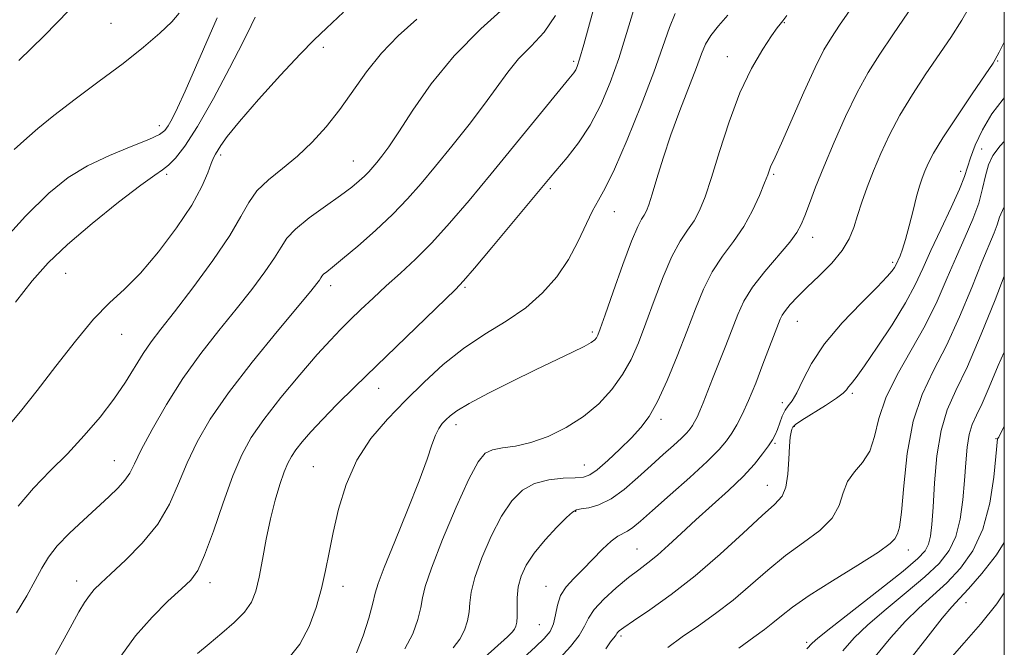
# Model space of a CAD drawing. Extents: x 2079800 to 2082700, y 312300 to 315200.
# Drawn here: x 2082322 to 2082500, y 312676 to 312790 of the extents above; entities that cross this region are included whole.
import ezdxf

# ---------------------------------------------------------------- set-up
doc = ezdxf.new("R2010")
doc.units = 0
doc.header["$MEASUREMENT"] = 0
for name, color, linetype, lineweight in [('32000', 7, 'Continuous', 0), ('DTM SPOT ELEVATION', 2, 'Continuous', 13), ('INDEX CONTOUR', 41, 'Continuous', 13), ('INTERMEDIATE CONTOUR', 44, 'Continuous', 0)]:
    doc.layers.add(name, color=color, linetype=linetype, lineweight=lineweight)

msp = doc.modelspace()

# ---------------------------------------------------------------- linework, layer by layer
at = {"layer": '32000', "flags": 128}
msp.add_lwpolyline([(2080000, 312500), (2082500, 312500), (2082500, 315000), (2080000, 315000), (2080000, 312500)], dxfattribs=at)
at = {"layer": 'DTM SPOT ELEVATION'}
for p in [(2082338.76, 312788.9, 1216.8), (2082460.31, 312788.99, 1193.9), (2082377.09, 312784.56, 1209.6), (2082449.98, 312782.86, 1194.7), (2082422.25, 312782.01, 1202.3), (2082498.83, 312782.12, 1185.9), (2082347.49, 312770.4, 1214.6), (2082358.53, 312765.15, 1209.7), (2082495.89, 312766.21, 1182.6), (2082382.49, 312764.07, 1206.8), (2082348.78, 312761.65, 1211.7), (2082458.35, 312761.64, 1191.8), (2082492.15, 312762.19, 1184.6), (2082418.06, 312759.02, 1199.7), (2082429.61, 312754.91, 1197.2), (2082465.39, 312750.29, 1189.4), (2082479.86, 312745.77, 1186.3), (2082330.56, 312743.75, 1211.1), (2082378.39, 312741.55, 1203.5), (2082402.63, 312741.23, 1199.8), (2082462.62, 312735.1, 1187.2), (2082425.66, 312733.15, 1196.3), (2082340.65, 312732.73, 1209.2), (2082387.08, 312723.03, 1199.3), (2082459.95, 312720.4, 1186.5), (2082472.54, 312722.09, 1183.7), (2082438.01, 312717.43, 1191.6), (2082401.02, 312716.46, 1195.5), (2082462.08, 312716.12, 1183.8), (2082498.51, 312713.94, 1174.1), (2082458.62, 312713.08, 1185.8), (2082339.33, 312709.97, 1206.8), (2082375.3, 312708.87, 1198.9), (2082424.2, 312709.16, 1192.8), (2082457.24, 312705.52, 1184.8), (2082422.65, 312700.8, 1189.9), (2082433.7, 312694, 1186.9), (2082482.66, 312693.81, 1179.5), (2082332.57, 312688.24, 1204.6), (2082356.63, 312687.92, 1201.5), (2082380.6, 312687.25, 1197.4), (2082417.29, 312687.25, 1188.7), (2082493.08, 312684.32, 1171.3), (2082416.04, 312680.33, 1189.1), (2082430.8, 312678.32, 1183.7), (2082464.35, 312677.13, 1178.3)]:
    msp.add_point(p, dxfattribs=at)
at = {"layer": 'INDEX CONTOUR'}
for points in [[(2082319.928, 312715.863, 1210), (2082322.433, 312718.846, 1210), (2082325.431, 312722.603, 1210), (2082328.818, 312727.024, 1210), (2082332.317, 312731.544, 1210), (2082335.607, 312735.484, 1210), (2082338.479, 312738.416, 1210), (2082341.177, 312740.914, 1210), (2082344.054, 312743.798, 1210), (2082347.32, 312747.636, 1210), (2082350.589, 312751.971, 1210), (2082353.332, 312756.09, 1210), (2082355.156, 312759.412, 1210), (2082356.225, 312761.882, 1210), (2082356.84, 312763.576, 1210), (2082357.269, 312764.613, 1210), (2082357.635, 312765.283, 1210), (2082358.596, 312766.86, 1210), (2082359.743, 312768.49, 1210), (2082361.929, 312771.199, 1210), (2082365.378, 312775.142, 1210), (2082369.36, 312779.528, 1210), (2082372.908, 312783.331, 1210), (2082375.403, 312785.893, 1210), (2082377.63, 312788.026, 1210), (2082380.722, 312790.911, 1210)], [(2082354.351, 312675.124, 1200), (2082356.455, 312676.918, 1200), (2082358.762, 312678.808, 1200), (2082361.003, 312680.731, 1200), (2082362.858, 312682.605, 1200), (2082364.101, 312684.414, 1200), (2082364.892, 312686.412, 1200), (2082365.486, 312688.918, 1200), (2082366.098, 312692.133, 1200), (2082366.781, 312695.778, 1200), (2082367.549, 312699.454, 1200), (2082368.399, 312702.808, 1200), (2082369.255, 312705.67, 1200), (2082370.028, 312707.92, 1200), (2082370.669, 312709.512, 1200), (2082371.308, 312710.721, 1200), (2082372.121, 312711.897, 1200), (2082373.266, 312713.341, 1200), (2082374.833, 312715.153, 1200), (2082376.898, 312717.379, 1200), (2082379.529, 312720.07, 1200), (2082382.767, 312723.28, 1200), (2082386.648, 312727.066, 1200), (2082400.911, 312740.846, 1200), (2082402.397, 312742.407, 1200), (2082404.349, 312744.668, 1200), (2082407.491, 312748.4, 1200), (2082418.053, 312761.048, 1200), (2082421.122, 312764.685, 1200), (2082423.162, 312767.334, 1200), (2082425.244, 312770.516, 1200), (2082427.156, 312774.175, 1200), (2082428.875, 312778.224, 1200), (2082430.426, 312782.569, 1200), (2082431.83, 312787.047, 1200), (2082433.09, 312791.225, 1200)], [(2082406.241, 312674.498, 1190), (2082410.307, 312678.168, 1190), (2082411.161, 312678.993, 1190), (2082411.589, 312679.529, 1190), (2082411.85, 312680.062, 1190), (2082412.005, 312680.78, 1190), (2082412.06, 312681.844, 1190), (2082412.044, 312683.36, 1190), (2082412.069, 312685.193, 1190), (2082412.268, 312687.152, 1190), (2082412.77, 312689.099, 1190), (2082413.688, 312691.101, 1190), (2082415.132, 312693.278, 1190), (2082417.109, 312695.663, 1190), (2082419.227, 312697.941, 1190), (2082420.99, 312699.707, 1190), (2082422.067, 312700.681, 1190), (2082422.785, 312701.077, 1190), (2082423.631, 312701.233, 1190), (2082424.991, 312701.464, 1190), (2082426.831, 312702.005, 1190), (2082429.013, 312703.067, 1190), (2082431.399, 312704.774, 1190), (2082433.852, 312706.884, 1190), (2082436.236, 312709.068, 1190), (2082438.419, 312711.042, 1190), (2082440.287, 312712.712, 1190), (2082441.73, 312714.032, 1190), (2082442.683, 312714.989, 1190), (2082443.281, 312715.7, 1190), (2082443.702, 312716.318, 1190), (2082444.102, 312716.987, 1190), (2082444.537, 312717.82, 1190), (2082445.038, 312718.922, 1190), (2082445.638, 312720.391, 1190), (2082447.33, 312724.714, 1190), (2082449.725, 312730.762, 1190), (2082451.895, 312736.351, 1190), (2082453.006, 312738.76, 1190), (2082454.566, 312741.289, 1190), (2082456.765, 312744.123, 1190), (2082461.26, 312749.393, 1190), (2082462.574, 312751.14, 1190), (2082463.356, 312752.558, 1190), (2082463.993, 312754.155, 1190), (2082464.817, 312756.361, 1190), (2082465.939, 312759.294, 1190), (2082467.415, 312762.998, 1190), (2082469.261, 312767.414, 1190), (2082471.327, 312772.073, 1190), (2082473.423, 312776.404, 1190), (2082475.43, 312780.026, 1190), (2082477.51, 312783.315, 1190), (2082479.894, 312786.835, 1190), (2082482.698, 312790.948, 1190)], [(2082452.087, 312676.085, 1180), (2082454.783, 312678.078, 1180), (2082456.712, 312679.481, 1180), (2082458.241, 312680.653, 1180), (2082459.76, 312681.923, 1180), (2082461.759, 312683.508, 1180), (2082464.753, 312685.6, 1180), (2082468.975, 312688.263, 1180), (2082473.545, 312691.062, 1180), (2082477.301, 312693.436, 1180), (2082479.394, 312694.969, 1180), (2082480.214, 312695.818, 1180), (2082480.721, 312696.756, 1180), (2082481.062, 312697.952, 1180), (2082481.44, 312700.677, 1180), (2082481.851, 312705.401, 1180), (2082482.473, 312711.259, 1180), (2082483.524, 312717.051, 1180), (2082485.154, 312721.9, 1180), (2082487.231, 312726.217, 1180), (2082489.551, 312730.735, 1180), (2082491.912, 312735.926, 1180), (2082494.112, 312741.215, 1180), (2082495.952, 312745.765, 1180), (2082498.171, 312751.059, 1180), (2082498.726, 312752.545, 1180), (2082499.144, 312753.91, 1180), (2082499.931, 312755.677, 1180), (2082500, 312755.784, 1180)], [(2082490.179, 312674.119, 1170), (2082492.782, 312677.075, 1170), (2082495.679, 312680.422, 1170), (2082498.636, 312684.139, 1170), (2082500, 312686.083, 1170)]]:
    msp.add_polyline3d(points, dxfattribs=at)
at = {"layer": 'INTERMEDIATE CONTOUR'}
for points in [[(2082340.523, 312674.654, 1202), (2082343.201, 312678.349, 1202), (2082346.156, 312681.72, 1202), (2082349.038, 312684.582, 1202), (2082351.452, 312686.799, 1202), (2082353.139, 312688.407, 1202), (2082354.395, 312690.134, 1202), (2082355.654, 312692.879, 1202), (2082357.239, 312697.21, 1202), (2082359.024, 312702.355, 1202), (2082360.768, 312707.21, 1202), (2082362.345, 312710.982, 1202), (2082364.063, 312714.123, 1202), (2082366.342, 312717.4, 1202), (2082369.426, 312721.332, 1202), (2082372.852, 312725.463, 1202), (2082375.982, 312729.093, 1202), (2082378.354, 312731.723, 1202), (2082380.2, 312733.642, 1202), (2082381.929, 312735.343, 1202), (2082383.872, 312737.221, 1202), (2082386.059, 312739.299, 1202), (2082388.444, 312741.504, 1202), (2082390.992, 312743.807, 1202), (2082393.721, 312746.342, 1202), (2082396.659, 312749.285, 1202), (2082399.85, 312752.79, 1202), (2082403.385, 312756.925, 1202), (2082407.369, 312761.732, 1202), (2082421.364, 312778.842, 1202), (2082422.277, 312779.982, 1202), (2082422.64, 312780.511, 1202), (2082422.919, 312781.098, 1202), (2082423.347, 312782.396, 1202), (2082424.102, 312785.052, 1202), (2082426.62, 312794.339, 1202)], [(2082400.496, 312676.179, 1192), (2082401.697, 312677.748, 1192), (2082402.546, 312679.371, 1192), (2082403.086, 312681.019, 1192), (2082403.376, 312682.647, 1192), (2082403.518, 312684.278, 1192), (2082403.769, 312686.223, 1192), (2082404.424, 312688.862, 1192), (2082405.686, 312692.398, 1192), (2082407.383, 312696.319, 1192), (2082409.248, 312699.937, 1192), (2082411.091, 312702.702, 1192), (2082413.02, 312704.618, 1192), (2082415.22, 312705.828, 1192), (2082417.772, 312706.483, 1192), (2082420.349, 312706.766, 1192), (2082422.519, 312706.865, 1192), (2082424.011, 312706.986, 1192), (2082425.176, 312707.383, 1192), (2082426.522, 312708.324, 1192), (2082428.407, 312709.967, 1192), (2082430.59, 312712.024, 1192), (2082432.679, 312714.094, 1192), (2082434.391, 312715.936, 1192), (2082435.877, 312717.935, 1192), (2082437.395, 312720.636, 1192), (2082439.128, 312724.393, 1192), (2082440.961, 312728.804, 1192), (2082442.705, 312733.277, 1192), (2082444.236, 312737.328, 1192), (2082445.693, 312740.903, 1192), (2082447.281, 312744.056, 1192), (2082449.137, 312746.867, 1192), (2082451.111, 312749.518, 1192), (2082452.986, 312752.22, 1192), (2082454.575, 312755.084, 1192), (2082455.829, 312757.831, 1192), (2082456.73, 312760.083, 1192), (2082457.285, 312761.571, 1192), (2082457.603, 312762.456, 1192), (2082457.819, 312763.008, 1192), (2082458.655, 312764.756, 1192), (2082459.789, 312767.266, 1192), (2082463.824, 312776.442, 1192), (2082465.876, 312780.944, 1192), (2082467.448, 312784.078, 1192), (2082468.783, 312786.337, 1192), (2082470.271, 312788.556, 1192), (2082474.408, 312794.594, 1192)], [(2082321.696, 312682.462, 1206), (2082323.579, 312685.524, 1206), (2082325.056, 312688.291, 1206), (2082326.251, 312690.555, 1206), (2082327.467, 312692.534, 1206), (2082329.053, 312694.552, 1206), (2082331.237, 312696.835, 1206), (2082333.757, 312699.23, 1206), (2082338.348, 312703.412, 1206), (2082340.028, 312705.029, 1206), (2082341.268, 312706.416, 1206), (2082342.131, 312707.723, 1206), (2082342.97, 312709.382, 1206), (2082344.208, 312711.899, 1206), (2082346.165, 312715.597, 1206), (2082348.744, 312720.087, 1206), (2082351.745, 312724.801, 1206), (2082354.969, 312729.271, 1206), (2082358.232, 312733.424, 1206), (2082361.355, 312737.287, 1206), (2082364.163, 312740.856, 1206), (2082366.515, 312744.005, 1206), (2082368.278, 312746.577, 1206), (2082369.443, 312748.507, 1206), (2082370.5, 312750.101, 1206), (2082372.064, 312751.759, 1206), (2082374.537, 312753.757, 1206), (2082377.468, 312755.89, 1206), (2082380.193, 312757.828, 1206), (2082382.199, 312759.323, 1206), (2082383.566, 312760.441, 1206), (2082384.527, 312761.325, 1206), (2082385.29, 312762.111, 1206), (2082385.986, 312762.9, 1206), (2082386.724, 312763.787, 1206), (2082387.627, 312764.914, 1206), (2082388.88, 312766.624, 1206), (2082390.682, 312769.307, 1206), (2082393.207, 312773.203, 1206), (2082396.522, 312777.942, 1206), (2082400.667, 312783.003, 1206), (2082405.522, 312787.891, 1206), (2082410.328, 312792.217, 1206)], [(2082413.202, 312674.35, 1188), (2082415.36, 312676.329, 1188), (2082416.95, 312677.852, 1188), (2082417.994, 312679.131, 1188), (2082418.624, 312680.472, 1188), (2082418.993, 312682.097, 1188), (2082419.336, 312683.885, 1188), (2082419.907, 312685.632, 1188), (2082420.902, 312687.2, 1188), (2082422.275, 312688.705, 1188), (2082423.919, 312690.332, 1188), (2082427.483, 312693.994, 1188), (2082429.032, 312695.446, 1188), (2082430.229, 312696.308, 1188), (2082432.012, 312697.214, 1188), (2082432.946, 312697.882, 1188), (2082434.314, 312699.056, 1188), (2082436.492, 312700.981, 1188), (2082439.664, 312703.758, 1188), (2082443.226, 312706.903, 1188), (2082446.379, 312709.785, 1188), (2082448.525, 312711.937, 1188), (2082449.869, 312713.537, 1188), (2082450.816, 312714.929, 1188), (2082451.717, 312716.434, 1188), (2082452.696, 312718.309, 1188), (2082453.823, 312720.787, 1188), (2082455.122, 312723.963, 1188), (2082456.439, 312727.353, 1188), (2082459.562, 312735.464, 1188), (2082459.923, 312736.199, 1188), (2082460.486, 312737.049, 1188), (2082461.374, 312738.128, 1188), (2082462.66, 312739.506, 1188), (2082464.402, 312741.238, 1188), (2082466.579, 312743.334, 1188), (2082468.841, 312745.625, 1188), (2082470.754, 312747.897, 1188), (2082472.012, 312749.998, 1188), (2082472.813, 312752.042, 1188), (2082473.482, 312754.204, 1188), (2082474.286, 312756.627, 1188), (2082475.267, 312759.317, 1188), (2082476.41, 312762.245, 1188), (2082477.719, 312765.388, 1188), (2082479.27, 312768.74, 1188), (2082481.158, 312772.301, 1188), (2082483.42, 312776.033, 1188), (2082485.86, 312779.748, 1188), (2082490.341, 312786.336, 1188), (2082492.332, 312789.445, 1188), (2082494.406, 312793.008, 1188)], [(2082318.147, 312748.434, 1214), (2082323.332, 312754.107, 1214), (2082327.499, 312758.237, 1214), (2082331.009, 312761.065, 1214), (2082334.525, 312763.174, 1214), (2082338.482, 312765.031, 1214), (2082342.399, 312766.646, 1214), (2082345.565, 312767.916, 1214), (2082347.478, 312768.802, 1214), (2082348.47, 312769.525, 1214), (2082349.08, 312770.372, 1214), (2082349.781, 312771.635, 1214), (2082350.766, 312773.629, 1214), (2082352.162, 312776.673, 1214), (2082354.015, 312780.887, 1214), (2082357.92, 312789.902, 1214)], [(2082321.29, 312766.089, 1216), (2082323.537, 312768.18, 1216), (2082325.532, 312769.927, 1216), (2082328.411, 312772.258, 1216), (2082332.265, 312775.178, 1216), (2082336.633, 312778.424, 1216), (2082340.921, 312781.66, 1216), (2082344.621, 312784.598, 1216), (2082347.576, 312787.119, 1216), (2082349.717, 312789.147, 1216), (2082351.059, 312790.7, 1216)], [(2082321.529, 312738.535, 1212), (2082324.5, 312742.436, 1212), (2082327.383, 312745.679, 1212), (2082330.869, 312748.97, 1212), (2082335.36, 312752.771, 1212), (2082340.119, 312756.58, 1212), (2082344.123, 312759.65, 1212), (2082346.636, 312761.47, 1212), (2082348.069, 312762.463, 1212), (2082349.121, 312763.285, 1212), (2082350.392, 312764.557, 1212), (2082352.104, 312766.745, 1212), (2082354.381, 312770.281, 1212), (2082357.225, 312775.307, 1212), (2082360.161, 312780.822, 1212), (2082362.59, 312785.536, 1212), (2082364.071, 312788.481, 1212), (2082364.794, 312789.977, 1212)], [(2082322.023, 312701.751, 1208), (2082324.778, 312705.004, 1208), (2082327.784, 312708.098, 1208), (2082330.885, 312711.212, 1208), (2082333.928, 312714.471, 1208), (2082336.769, 312717.793, 1208), (2082339.271, 312721.045, 1208), (2082341.338, 312724.102, 1208), (2082344.555, 312729.29, 1208), (2082346.01, 312731.382, 1208), (2082347.764, 312733.676, 1208), (2082350.201, 312736.813, 1208), (2082353.514, 312741.171, 1208), (2082357.107, 312746.078, 1208), (2082360.189, 312750.598, 1208), (2082362.216, 312754.024, 1208), (2082363.626, 312756.56, 1208), (2082365.103, 312758.636, 1208), (2082367.17, 312760.628, 1208), (2082369.701, 312762.693, 1208), (2082372.409, 312764.933, 1208), (2082375.055, 312767.436, 1208), (2082377.597, 312770.228, 1208), (2082380.044, 312773.321, 1208), (2082384.886, 312780.164, 1208), (2082387.575, 312783.534, 1208), (2082390.613, 312786.66, 1208), (2082393.948, 312789.667, 1208)], [(2082322.121, 312782.183, 1218), (2082326.694, 312786.637, 1218), (2082331.199, 312791.267, 1218)], [(2082328.738, 312674.98, 1204), (2082330.326, 312677.782, 1204), (2082331.769, 312680.459, 1204), (2082332.969, 312682.643, 1204), (2082333.968, 312684.339, 1204), (2082334.843, 312685.643, 1204), (2082335.718, 312686.702, 1204), (2082336.893, 312687.862, 1204), (2082338.715, 312689.52, 1204), (2082341.368, 312691.963, 1204), (2082344.4, 312695.045, 1204), (2082347.197, 312698.507, 1204), (2082349.311, 312702.128, 1204), (2082350.95, 312705.826, 1204), (2082352.488, 312709.554, 1204), (2082354.289, 312713.329, 1204), (2082356.674, 312717.426, 1204), (2082359.955, 312722.182, 1204), (2082364.23, 312727.714, 1204), (2082368.739, 312733.241, 1204), (2082374.811, 312740.541, 1204), (2082375.923, 312741.932, 1204), (2082376.368, 312742.555, 1204), (2082376.601, 312742.941, 1204), (2082376.812, 312743.26, 1204), (2082377.125, 312743.592, 1204), (2082377.687, 312744.049, 1204), (2082378.743, 312744.882, 1204), (2082380.563, 312746.373, 1204), (2082383.282, 312748.687, 1204), (2082386.484, 312751.523, 1204), (2082389.619, 312754.463, 1204), (2082392.291, 312757.213, 1204), (2082394.727, 312759.976, 1204), (2082397.308, 312763.08, 1204), (2082400.284, 312766.724, 1204), (2082403.382, 312770.599, 1204), (2082406.195, 312774.269, 1204), (2082410.372, 312780.07, 1204), (2082412.333, 312782.466, 1204), (2082414.582, 312784.787, 1204), (2082416.914, 312787.296, 1204), (2082419.012, 312790.275, 1204)], [(2082370.672, 312674.13, 1198), (2082372.84, 312676.815, 1198), (2082374.54, 312679.999, 1198), (2082375.809, 312683.451, 1198), (2082376.748, 312686.878, 1198), (2082377.467, 312690.099, 1198), (2082378.115, 312693.348, 1198), (2082378.853, 312696.97, 1198), (2082379.838, 312701.178, 1198), (2082381.215, 312705.674, 1198), (2082383.127, 312710.033, 1198), (2082385.659, 312713.931, 1198), (2082388.658, 312717.459, 1198), (2082391.91, 312720.812, 1198), (2082395.251, 312724.127, 1198), (2082398.708, 312727.312, 1198), (2082402.358, 312730.217, 1198), (2082406.216, 312732.759, 1198), (2082410.063, 312735.118, 1198), (2082413.619, 312737.541, 1198), (2082416.662, 312740.223, 1198), (2082419.202, 312743.155, 1198), (2082421.305, 312746.273, 1198), (2082423.037, 312749.476, 1198), (2082425.662, 312755.024, 1198), (2082426.729, 312756.974, 1198), (2082427.942, 312759.145, 1198), (2082429.613, 312762.56, 1198), (2082431.916, 312767.856, 1198), (2082434.469, 312774.127, 1198), (2082436.751, 312780.085, 1198), (2082438.383, 312784.716, 1198), (2082439.56, 312788.112, 1198), (2082440.617, 312790.641, 1198)], [(2082383.052, 312675.257, 1196), (2082384.275, 312678.306, 1196), (2082385.289, 312681.539, 1196), (2082386.009, 312684.252, 1196), (2082386.442, 312686.055, 1196), (2082386.963, 312687.798, 1196), (2082388.04, 312690.643, 1196), (2082389.96, 312695.337, 1196), (2082392.283, 312700.986, 1196), (2082394.388, 312706.281, 1196), (2082395.806, 312710.197, 1196), (2082396.678, 312712.835, 1196), (2082397.297, 312714.579, 1196), (2082397.905, 312715.778, 1196), (2082398.542, 312716.638, 1196), (2082399.198, 312717.33, 1196), (2082399.945, 312718.032, 1196), (2082401.185, 312718.942, 1196), (2082403.406, 312720.263, 1196), (2082406.892, 312722.11, 1196), (2082411.129, 312724.243, 1196), (2082415.404, 312726.333, 1196), (2082422.054, 312729.517, 1196), (2082424.168, 312730.569, 1196), (2082425.431, 312731.289, 1196), (2082426.069, 312731.777, 1196), (2082426.368, 312732.149, 1196), (2082426.606, 312732.616, 1196), (2082427.041, 312733.76, 1196), (2082427.922, 312736.256, 1196), (2082429.387, 312740.446, 1196), (2082431.125, 312745.334, 1196), (2082432.713, 312749.591, 1196), (2082433.827, 312752.22, 1196), (2082434.536, 312753.561, 1196), (2082435.004, 312754.289, 1196), (2082435.391, 312755.021, 1196), (2082435.822, 312756.153, 1196), (2082436.415, 312758.025, 1196), (2082437.266, 312760.874, 1196), (2082438.394, 312764.534, 1196), (2082439.797, 312768.737, 1196), (2082441.428, 312773.177, 1196), (2082444.416, 312780.901, 1196), (2082445.334, 312783.362, 1196), (2082446.08, 312785.12, 1196), (2082447.025, 312786.679, 1196), (2082448.434, 312788.435, 1196), (2082450.123, 312790.344, 1196)], [(2082391.805, 312675.968, 1194), (2082393.242, 312678.68, 1194), (2082394.166, 312681.259, 1194), (2082394.693, 312683.449, 1194), (2082394.993, 312685.197, 1194), (2082395.469, 312687.254, 1194), (2082396.58, 312690.572, 1194), (2082398.602, 312695.697, 1194), (2082401.078, 312701.538, 1194), (2082403.365, 312706.597, 1194), (2082405.005, 312709.74, 1194), (2082406.274, 312711.285, 1194), (2082407.627, 312711.914, 1194), (2082409.439, 312712.237, 1194), (2082411.75, 312712.584, 1194), (2082414.518, 312713.211, 1194), (2082417.659, 312714.323, 1194), (2082420.935, 312715.907, 1194), (2082424.067, 312717.9, 1194), (2082426.824, 312720.229, 1194), (2082429.163, 312722.791, 1194), (2082431.086, 312725.476, 1194), (2082432.632, 312728.233, 1194), (2082433.972, 312731.248, 1194), (2082435.314, 312734.767, 1194), (2082436.811, 312738.887, 1194), (2082438.409, 312743.119, 1194), (2082439.997, 312746.823, 1194), (2082441.482, 312749.543, 1194), (2082442.823, 312751.54, 1194), (2082443.995, 312753.255, 1194), (2082445.004, 312755.127, 1194), (2082445.995, 312757.586, 1194), (2082447.142, 312761.058, 1194), (2082448.586, 312765.766, 1194), (2082450.314, 312771.125, 1194), (2082452.277, 312776.346, 1194), (2082454.384, 312780.762, 1194), (2082456.388, 312784.205, 1194), (2082458, 312786.632, 1194), (2082459.015, 312788.059, 1194), (2082459.549, 312788.752, 1194), (2082459.802, 312789.04, 1194), (2082460.03, 312789.321, 1194), (2082460.733, 312790.277, 1194)], [(2082419.766, 312674.284, 1186), (2082421.676, 312676.394, 1186), (2082423.271, 312678.418, 1186), (2082424.22, 312680.06, 1186), (2082424.922, 312681.509, 1186), (2082425.957, 312683.08, 1186), (2082427.732, 312684.98, 1186), (2082429.958, 312687.004, 1186), (2082432.172, 312688.837, 1186), (2082434.032, 312690.273, 1186), (2082435.681, 312691.526, 1186), (2082437.384, 312692.911, 1186), (2082439.362, 312694.681, 1186), (2082441.669, 312696.826, 1186), (2082444.318, 312699.267, 1186), (2082447.261, 312701.911, 1186), (2082450.217, 312704.587, 1186), (2082452.847, 312707.109, 1186), (2082454.886, 312709.317, 1186), (2082456.371, 312711.161, 1186), (2082457.414, 312712.619, 1186), (2082458.128, 312713.711, 1186), (2082458.631, 312714.625, 1186), (2082459.042, 312715.587, 1186), (2082459.464, 312716.753, 1186), (2082459.923, 312717.979, 1186), (2082460.429, 312719.05, 1186), (2082461, 312719.862, 1186), (2082461.681, 312720.753, 1186), (2082462.526, 312722.176, 1186), (2082463.626, 312724.466, 1186), (2082465.212, 312727.503, 1186), (2082467.55, 312731.05, 1186), (2082470.733, 312734.829, 1186), (2082474.163, 312738.404, 1186), (2082477.067, 312741.296, 1186), (2082478.867, 312743.165, 1186), (2082479.765, 312744.221, 1186), (2082480.159, 312744.812, 1186), (2082480.394, 312745.245, 1186), (2082481.177, 312746.949, 1186), (2082481.628, 312748.11, 1186), (2082482.188, 312749.879, 1186), (2082482.841, 312752.336, 1186), (2082483.525, 312755.083, 1186), (2082484.164, 312757.605, 1186), (2082484.706, 312759.515, 1186), (2082485.187, 312760.959, 1186), (2082485.669, 312762.213, 1186), (2082486.255, 312763.575, 1186), (2082487.222, 312765.433, 1186), (2082488.892, 312768.198, 1186), (2082491.409, 312772.04, 1186), (2082494.211, 312776.181, 1186), (2082496.558, 312779.603, 1186), (2082497.983, 312781.724, 1186), (2082499.101, 312783.687, 1186), (2082500, 312785.48, 1186)], [(2082428.054, 312675.965, 1184), (2082428.943, 312677.22, 1184), (2082429.775, 312678.288, 1184), (2082429.929, 312678.534, 1184), (2082430.032, 312678.734, 1184), (2082430.168, 312678.941, 1184), (2082430.477, 312679.239, 1184), (2082431.304, 312679.856, 1184), (2082433.052, 312681.055, 1184), (2082435.987, 312683.037, 1184), (2082439.843, 312685.774, 1184), (2082444.221, 312689.177, 1184), (2082448.715, 312693.065, 1184), (2082452.88, 312696.894, 1184), (2082456.262, 312700.028, 1184), (2082458.535, 312702.062, 1184), (2082459.877, 312703.524, 1184), (2082460.589, 312705.173, 1184), (2082460.948, 312707.537, 1184), (2082461.111, 312710.22, 1184), (2082461.21, 312712.595, 1184), (2082461.346, 312714.182, 1184), (2082461.509, 312715.1, 1184), (2082461.662, 312715.617, 1184), (2082461.831, 312715.994, 1184), (2082462.305, 312716.462, 1184), (2082463.436, 312717.246, 1184), (2082467.724, 312719.909, 1184), (2082469.729, 312721.213, 1184), (2082470.932, 312722.137, 1184), (2082471.528, 312722.763, 1184), (2082471.889, 312723.259, 1184), (2082472.365, 312723.842, 1184), (2082473.237, 312724.943, 1184), (2082474.767, 312727.044, 1184), (2082477.08, 312730.413, 1184), (2082479.735, 312734.47, 1184), (2082482.155, 312738.422, 1184), (2082483.93, 312741.703, 1184), (2082485.323, 312744.663, 1184), (2082486.766, 312747.875, 1184), (2082488.551, 312751.702, 1184), (2082490.406, 312755.641, 1184), (2082491.919, 312758.976, 1184), (2082492.811, 312761.227, 1184), (2082493.879, 312764.584, 1184), (2082494.762, 312766.921, 1184), (2082496.046, 312769.695, 1184), (2082497.728, 312772.551, 1184), (2082499.766, 312775.194, 1184), (2082500, 312775.446, 1184)], [(2082439.278, 312676.24, 1182), (2082441.869, 312678.14, 1182), (2082444.775, 312680.166, 1182), (2082447.882, 312682.369, 1182), (2082451.053, 312684.798, 1182), (2082454.185, 312687.459, 1182), (2082457.313, 312690.197, 1182), (2082460.507, 312692.814, 1182), (2082463.755, 312695.172, 1182), (2082466.711, 312697.371, 1182), (2082468.946, 312699.568, 1182), (2082470.204, 312701.863, 1182), (2082470.915, 312704.13, 1182), (2082471.681, 312706.183, 1182), (2082472.934, 312707.929, 1182), (2082474.424, 312709.637, 1182), (2082475.73, 312711.667, 1182), (2082476.589, 312714.305, 1182), (2082477.372, 312717.543, 1182), (2082478.604, 312721.297, 1182), (2082480.645, 312725.468, 1182), (2082483.177, 312729.887, 1182), (2082485.715, 312734.372, 1182), (2082487.88, 312738.754, 1182), (2082489.712, 312742.931, 1182), (2082491.359, 312746.82, 1182), (2082492.92, 312750.356, 1182), (2082494.307, 312753.553, 1182), (2082495.385, 312756.446, 1182), (2082496.083, 312759.058, 1182), (2082496.583, 312761.373, 1182), (2082497.13, 312763.361, 1182), (2082497.958, 312765.058, 1182), (2082499.251, 312766.752, 1182), (2082500, 312767.543, 1182)], [(2082464.329, 312675.997, 1178), (2082465.303, 312677.018, 1178), (2082466.321, 312677.897, 1178), (2082468.662, 312679.766, 1178), (2082477.515, 312686.676, 1178), (2082481.742, 312690.029, 1178), (2082484.399, 312692.272, 1178), (2082485.742, 312693.703, 1178), (2082486.341, 312694.871, 1178), (2082486.682, 312696.301, 1178), (2082486.922, 312698.4, 1178), (2082487.136, 312701.549, 1178), (2082487.406, 312705.92, 1178), (2082487.846, 312710.838, 1178), (2082488.575, 312715.42, 1178), (2082489.7, 312719.101, 1178), (2082491.272, 312722.598, 1178), (2082493.328, 312726.947, 1178), (2082495.814, 312732.764, 1178), (2082498.321, 312738.991, 1178), (2082500, 312743.258, 1178)], [(2082470.839, 312675.643, 1176), (2082472.928, 312677.975, 1176), (2082475.373, 312680.347, 1176), (2082478.645, 312683.138, 1176), (2082482.304, 312686.134, 1176), (2082485.68, 312688.968, 1176), (2082488.247, 312691.401, 1176), (2082490.042, 312693.707, 1176), (2082491.248, 312696.287, 1176), (2082492.033, 312699.418, 1176), (2082492.522, 312702.892, 1176), (2082492.827, 312706.376, 1176), (2082493.059, 312709.58, 1176), (2082493.309, 312712.372, 1176), (2082493.67, 312714.661, 1176), (2082494.218, 312716.455, 1176), (2082494.984, 312718.158, 1176), (2082495.985, 312720.277, 1176), (2082497.258, 312723.233, 1176), (2082498.911, 312727.124, 1176), (2082500, 312729.564, 1176)], [(2082476.375, 312674.268, 1174), (2082479.535, 312678.053, 1174), (2082482.083, 312680.927, 1174), (2082484.573, 312683.346, 1174), (2082487.093, 312685.593, 1174), (2082489.619, 312687.906, 1174), (2082492.094, 312690.525, 1174), (2082494.34, 312693.674, 1174), (2082496.144, 312697.576, 1174), (2082497.359, 312702.255, 1174), (2082498.083, 312706.95, 1174), (2082498.474, 312710.702, 1174), (2082498.801, 312713.871, 1174), (2082498.996, 312714.209, 1174), (2082500, 312716.195, 1174)], [(2082482.76, 312673.813, 1172), (2082486.248, 312678.246, 1172), (2082488.794, 312681.508, 1172), (2082490.5, 312683.554, 1172), (2082491.882, 312685.051, 1172), (2082493.558, 312686.845, 1172), (2082495.934, 312689.561, 1172), (2082498.571, 312692.931, 1172), (2082500, 312695.182, 1172)]]:
    msp.add_polyline3d(points, dxfattribs=at)

doc.saveas('drawing.dxf')
